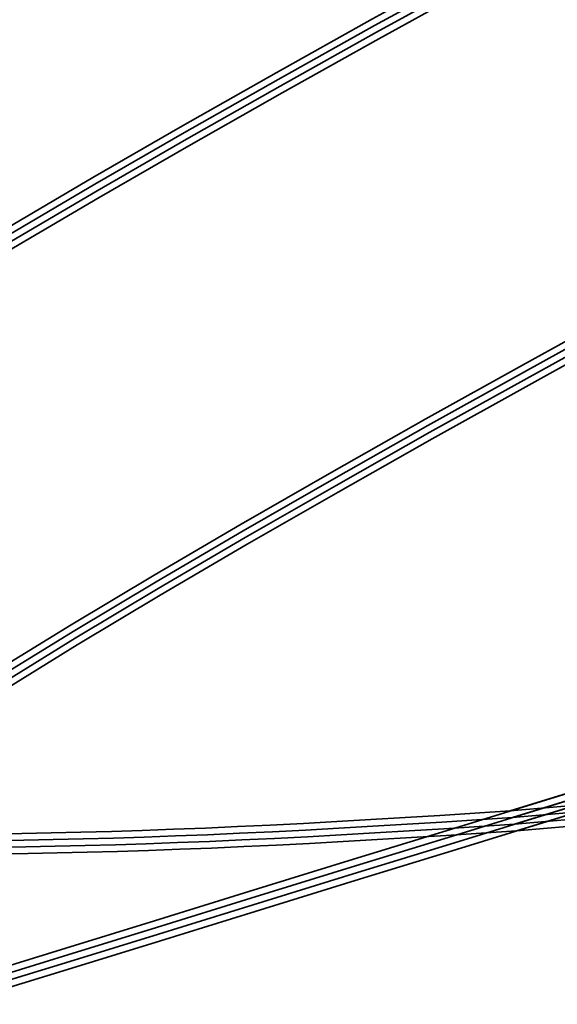
# Model space of a CAD drawing. Units: inches. Extents: x 0.9 to 50.1, y 0.6 to 32.1.
# Drawn here: x 13.9 to 14, y 20.8 to 20.8 of the extents above; entities that cross this region are included whole.
import ezdxf

# ---------------------------------------------------------------- set-up
doc = ezdxf.new("R2010")
doc.units = ezdxf.units.IN
doc.header["$LTSCALE"] = 3
doc.header["$MEASUREMENT"] = 0
doc.linetypes.add('DASHED', pattern=[0.2067, 0.1654, -0.0413])
doc.layers.add('Hatch (ANSI)', color=7, linetype='Continuous', lineweight=18)
doc.layers.add('Hidden (ANSI)', color=7, linetype='DASHED', lineweight=35)

msp = doc.modelspace()

# ---------------------------------------------------------------- hatches: boundary and pattern name
at = {"layer": 'Hatch (ANSI)', "true_color": 0x804000}
h = msp.add_hatch(dxfattribs=at)
h.set_pattern_fill('INSUL', color=36, scale=0.75, angle=20, style=0)
h.set_pattern_definition([(20, (0, 0), (-0.09619316531034433, 0.2642885495960368), []), (20, (-0.03206438843678144, 0.08809618319867892), (-0.09619316531034433, 0.2642885495960368), [0.09375, -0.09375]), (20, (-0.06412877687356289, 0.1761923663973578), (-0.09619316531034433, 0.2642885495960368), [0.09375, -0.09375])])
h.paths.add_polyline_path([(4.630266995755718, 17.57584767759427), (14.44080451861103, 21.1465913180653), (14.60150142103266, 20.70508020728556), (4.630266995755718, 17.07584767759428)])

# ---------------------------------------------------------------- linework, layer by layer
at = {"layer": 'Hidden (ANSI)', "ltscale": 0.2114890664815903}
for centre, major_axis, ratio, start_param, end_param in [((13.97779270415059, 20.7745952395015), (0.06211399179314372, 0.01915338151662401), 1.931100685551362e-05, 3.057588183184674, 8.184729982289806), ((13.97788374933994, 20.77429998197008), (0.06211399179314372, 0.01915338151662401), 1.931100685551362e-05, 3.057588183184674, 8.184729982289806), ((13.97797479452931, 20.77400472443867), (0.06211399179314372, 0.01915338151662401), 1.931100685551362e-05, 3.057588183184674, 8.184729982289806), ((13.97806583971866, 20.77370946690725), (0.0621139917931438, 0.01915338151662405), 1.931100685557032e-05, 3.057588427891979, 8.184730029688948)]:
    msp.add_ellipse(centre, major_axis=major_axis, ratio=ratio, start_param=start_param, end_param=end_param, dxfattribs=at)
at = {"layer": 'Hidden (ANSI)', "ltscale": 1.005182981491089}
for points, knots in [([(13.91037469901537, 20.772642655709), (13.90877207318256, 20.77783993576841), (13.92468194149395, 20.78843736294288), (13.9472290754012, 20.80108179109257), (13.96977620930846, 20.81372621924227), (13.99721819916124, 20.82788037427249), (14.01151845117579, 20.83798240740992), (14.02581870319033, 20.84808444054736), (14.0258298180241, 20.85378051081281), (14.0105495796558, 20.85476117975274), (13.99526934128749, 20.85574184869267), (13.96568457479014, 20.85231137929848), (13.9391718953849, 20.849827849159), (13.91265921597965, 20.84734431901952), (13.89101586633565, 20.84636193215689), (13.88668689844263, 20.85071852436643), (13.88235793054961, 20.85507511657596), (13.89554003826482, 20.86483137889426), (13.91705191291703, 20.87715652255838), (13.93856378756923, 20.88948166622249), (13.96673771318456, 20.90386145342738), (13.98308256909054, 20.91459391942836), (13.99942742499652, 20.92532638542933), (14.00264829423043, 20.93201220368588), (13.98974972617896, 20.93372730930039), (13.97685115812748, 20.93544241491491), (13.94864814099166, 20.93243808147052), (13.92165923349312, 20.92980775917022), (13.89467032599459, 20.92717743686992), (13.87072713053116, 20.92548592075074), (13.86370288694501, 20.92901141081911), (13.85667864335886, 20.9325369008875), (13.8669645089227, 20.94140005197572), (13.88717772068663, 20.95332469102546), (13.90739093245056, 20.9652493300752), (13.9359574726184, 20.97975011558149), (13.9541424096805, 20.99104994371738), (13.9723273467426, 21.00234977185328), (13.97870300237633, 21.01000838105299), (13.96831482611259, 21.01249761018073), (13.95792664984884, 21.01498683930846), (13.93140850579716, 21.01250210914432), (13.90423265850967, 21.00981419995982), (13.87705681122219, 21.00712629077533), (13.85106835075214, 21.0048041524857), (13.84141061192494, 21.00751759696793), (13.83175287309773, 21.01023104145015), (13.83900701915855, 21.01815931240689), (13.85767296334806, 21.02960679067432), (13.87633890753756, 21.04105426894175), (13.9049542669984, 21.05557004003687), (13.92475379378814, 21.06736769418893), (13.94455332057787, 21.079165348341), (13.95399284415981, 21.08776870597122), (13.94621517391909, 21.09106292390596), (13.93843750367837, 21.09435714184069), (13.91388815641795, 21.09247956113439), (13.88681678792313, 21.08982392657518), (13.85974541942831, 21.08716829201597), (13.83198958163559, 21.08430122491353), (13.81979013808362, 21.08623093405143), (13.80759069453166, 21.08816064318933), (13.81171219177709, 21.09512291856426), (13.82859989563432, 21.10602201737969), (13.84548759949155, 21.11692111619511), (13.87380742666437, 21.1313456893978), (13.89497765265358, 21.14356596045784), (13.91614787864279, 21.15578623151788), (13.92852543733358, 21.16529552916036), (13.92342863926121, 21.16941642792479), (13.91833184118883, 21.17353732668921), (13.8960127789512, 21.17234752283078), (13.86933611723984, 21.16981365661998), (13.84265945552848, 21.16727979040918), (13.81343426829175, 21.16395969760217), (13.7988138745943, 21.16514291271428), (13.78419348089686, 21.16632612782638), (13.78511709819642, 21.17230230019725), (13.80001585294798, 21.18258804996342), (13.81491460769953, 21.19287379972959), (13.84259791874923, 21.20710203080658), (13.86487933357102, 21.21966489372432), (13.88716074839281, 21.23222775664205), (13.90231702889681, 21.24259386221535), (13.89994091918884, 21.24755371336903), (13.89756480948087, 21.2525135645227), (13.87771210522599, 21.25208432732298), (13.85171588039736, 21.24976033556933), (13.82571965556873, 21.24743634381567), (13.79533989077685, 21.24376029087864), (13.77844688951421, 21.24424275997578), (13.76155388825158, 21.24472522907292), (13.75925083599975, 21.24970642818014), (13.77197259799402, 21.25932084873501), (13.78469435998829, 21.2689352692899), (13.81140742451601, 21.28286425142978), (13.83452785522193, 21.29568577714042), (13.85764828592784, 21.30850730285105), (13.87539230995197, 21.31967132049641), (13.87574570112872, 21.32547283529491), (13.87609909230547, 21.33127435009339), (13.85892071354608, 21.33166980230592), (13.83388290176307, 21.32964139948823), (13.80884508998006, 21.32761299667054), (13.77763867654077, 21.32368210553108), (13.75864730785246, 21.32351756199369), (13.73965593916415, 21.32335301845631), (13.73413419735309, 21.32734171228429), (13.74451573091665, 21.33623447361551), (13.75489726448019, 21.34512723494674), (13.78031740855681, 21.35865747143722), (13.80399512117085, 21.37165078327731), (13.82767283378488, 21.3846440951174), (13.84778413433676, 21.3965380363481), (13.85084473481948, 21.40317433484678), (13.85129905377564, 21.40415943441261), (13.85141016197239, 21.40503870334484), (13.85117222118819, 21.4058103400349)], [-47.12388980384689, -47.12388980384689, -47.12388980384689, -47.12388980384689, -45.88861285875269, -45.88861285875269, -45.88861285875269, -44.65333591365848, -44.65333591365848, -44.65333591365848, -43.41805896856427, -43.41805896856427, -43.41805896856427, -42.18278202347007, -42.18278202347007, -42.18278202347007, -40.94750507837586, -40.94750507837586, -40.94750507837586, -39.71222813328166, -39.71222813328166, -39.71222813328166, -38.47695118818745, -38.47695118818745, -38.47695118818745, -37.24167424309324, -37.24167424309324, -37.24167424309324, -36.00639729799904, -36.00639729799904, -36.00639729799904, -34.77112035290483, -34.77112035290483, -34.77112035290483, -33.53584340781062, -33.53584340781062, -33.53584340781062, -32.30056646271642, -32.30056646271642, -32.30056646271642, -31.06528951762221, -31.06528951762221, -31.06528951762221, -29.83001257252801, -29.83001257252801, -29.83001257252801, -28.5947356274338, -28.5947356274338, -28.5947356274338, -27.35945868233959, -27.35945868233959, -27.35945868233959, -26.12418173724539, -26.12418173724539, -26.12418173724539, -24.88890479215118, -24.88890479215118, -24.88890479215118, -23.65362784705697, -23.65362784705697, -23.65362784705697, -22.41835090196277, -22.41835090196277, -22.41835090196277, -21.18307395686856, -21.18307395686856, -21.18307395686856, -19.94779701177436, -19.94779701177436, -19.94779701177436, -18.71252006668015, -18.71252006668015, -18.71252006668015, -17.47724312158594, -17.47724312158594, -17.47724312158594, -16.24196617649174, -16.24196617649174, -16.24196617649174, -15.00668923139753, -15.00668923139753, -15.00668923139753, -13.77141228630332, -13.77141228630332, -13.77141228630332, -12.53613534120912, -12.53613534120912, -12.53613534120912, -11.30085839611491, -11.30085839611491, -11.30085839611491, -10.06558145102071, -10.06558145102071, -10.06558145102071, -8.830304505926499, -8.830304505926499, -8.830304505926499, -7.595027560832293, -7.595027560832293, -7.595027560832293, -6.359750615738086, -6.359750615738086, -6.359750615738086, -5.12447367064388, -5.12447367064388, -5.12447367064388, -3.889196725549674, -3.889196725549674, -3.889196725549674, -2.653919780455468, -2.653919780455468, -2.653919780455468, -1.418642835361261, -1.418642835361261, -1.418642835361261, -0.183365890267055, -0.183365890267055, -0.183365890267055, 0, 0, 0, 0]), ([(13.91046574420472, 20.77234739817758), (13.90886311837191, 20.77754467823699), (13.9247729866833, 20.78814210541146), (13.94732012059056, 20.80078653356115), (13.96986725449781, 20.81343096171085), (13.9973092443506, 20.82758511674107), (14.01160949636515, 20.83768714987851), (14.02590974837969, 20.84778918301594), (14.02592086321346, 20.8534852532814), (14.01064062484515, 20.85446592222132), (13.99536038647685, 20.85544659116125), (13.96577561997949, 20.85201612176706), (13.93926294057425, 20.84953259162758), (13.91275026116901, 20.8470490614881), (13.89110691152501, 20.84606667462547), (13.88677794363199, 20.85042326683501), (13.88244897573897, 20.85477985904454), (13.89563108345418, 20.86453612136285), (13.91714295810638, 20.87686126502696), (13.93865483275859, 20.88918640869107), (13.96682875837392, 20.90356619589596), (13.9831736142799, 20.91429866189694), (13.99951847018588, 20.92503112789791), (14.00273933941978, 20.93171694615446), (13.98984077136831, 20.93343205176897), (13.97694220331684, 20.93514715738349), (13.94873918618102, 20.9321428239391), (13.92175027868248, 20.9295125016388), (13.89476137118394, 20.9268821793385), (13.87081817572052, 20.92519066321932), (13.86379393213437, 20.9287161532877), (13.85676968854822, 20.93224164335608), (13.86705555411206, 20.9411047944443), (13.88726876587599, 20.95302943349404), (13.90748197763992, 20.96495407254378), (13.93604851780776, 20.97945485805007), (13.95423345486985, 20.99075468618596), (13.97241839193196, 21.00205451432186), (13.97879404756569, 21.00971312352158), (13.96840587130194, 21.01220235264931), (13.9580176950382, 21.01469158177704), (13.93149955098652, 21.0122068516129), (13.90432370369903, 21.0095189424284), (13.87714785641154, 21.00683103324391), (13.8511593959415, 21.00450889495428), (13.84150165711429, 21.00722233943651), (13.83184391828709, 21.00993578391873), (13.83909806434791, 21.01786405487547), (13.85776400853741, 21.0293115331429), (13.87642995272692, 21.04075901141033), (13.90504531218776, 21.05527478250545), (13.9248448389775, 21.06707243665751), (13.94464436576723, 21.07887009080958), (13.95408388934917, 21.0874734484398), (13.94630621910845, 21.09076766637454), (13.93852854886773, 21.09406188430927), (13.91397920160731, 21.09218430360297), (13.88690783311249, 21.08952866904376), (13.85983646461767, 21.08687303448455), (13.83208062682495, 21.08400596738211), (13.81988118327298, 21.08593567652001), (13.80768173972101, 21.08786538565791), (13.81180323696645, 21.09482766103284), (13.82869094082368, 21.10572675984827), (13.84557864468091, 21.11662585866369), (13.87389847185372, 21.13105043186638), (13.89506869784294, 21.14327070292642), (13.91623892383215, 21.15549097398646), (13.92861648252294, 21.16500027162894), (13.92351968445056, 21.16912117039337), (13.91842288637818, 21.17324206915779), (13.89610382414056, 21.17205226529936), (13.8694271624292, 21.16951839908856), (13.84275050071784, 21.16698453287777), (13.8135253134811, 21.16366444007075), (13.79890491978366, 21.16484765518286), (13.78428452608622, 21.16603087029496), (13.78520814338578, 21.17200704266583), (13.80010689813733, 21.182292792432), (13.81500565288888, 21.19257854219817), (13.84268896393859, 21.20680677327517), (13.86497037876038, 21.2193696361929), (13.88725179358217, 21.23193249911063), (13.90240807408617, 21.24229860468393), (13.9000319643782, 21.24725845583761), (13.89765585467022, 21.25221830699128), (13.87780315041534, 21.25178906979156), (13.85180692558671, 21.24946507803791), (13.82581070075809, 21.24714108628425), (13.7954309359662, 21.24346503334722), (13.77853793470357, 21.24394750244436), (13.76164493344093, 21.2444299715415), (13.75934188118911, 21.24941117064872), (13.77206364318338, 21.2590255912036), (13.78478540517764, 21.26864001175848), (13.81149846970537, 21.28256899389836), (13.83461890041129, 21.295390519609), (13.8577393311172, 21.30821204531963), (13.87548335514133, 21.319376062965), (13.87583674631808, 21.32517757776349), (13.87619013749482, 21.33097909256198), (13.85901175873544, 21.3313745447745), (13.83397394695243, 21.32934614195681), (13.80893613516942, 21.32731773913912), (13.77772972173013, 21.32338684799966), (13.75873835304182, 21.32322230446227), (13.73974698435351, 21.32305776092489), (13.73422524254245, 21.32704645475287), (13.744606776106, 21.33593921608409), (13.75498830966955, 21.34483197741532), (13.78040845374617, 21.3583622139058), (13.8040861663602, 21.37135552574589), (13.82776387897424, 21.38434883758598), (13.84787517952612, 21.39624277881668), (13.85093578000884, 21.40287907731537), (13.851390098965, 21.40386417688119), (13.85150120716174, 21.40474344581342), (13.85126326637754, 21.40551508250348)], [-47.12388980384689, -47.12388980384689, -47.12388980384689, -47.12388980384689, -45.88861285875269, -45.88861285875269, -45.88861285875269, -44.65333591365848, -44.65333591365848, -44.65333591365848, -43.41805896856427, -43.41805896856427, -43.41805896856427, -42.18278202347007, -42.18278202347007, -42.18278202347007, -40.94750507837586, -40.94750507837586, -40.94750507837586, -39.71222813328166, -39.71222813328166, -39.71222813328166, -38.47695118818745, -38.47695118818745, -38.47695118818745, -37.24167424309324, -37.24167424309324, -37.24167424309324, -36.00639729799904, -36.00639729799904, -36.00639729799904, -34.77112035290483, -34.77112035290483, -34.77112035290483, -33.53584340781062, -33.53584340781062, -33.53584340781062, -32.30056646271642, -32.30056646271642, -32.30056646271642, -31.06528951762221, -31.06528951762221, -31.06528951762221, -29.83001257252801, -29.83001257252801, -29.83001257252801, -28.5947356274338, -28.5947356274338, -28.5947356274338, -27.35945868233959, -27.35945868233959, -27.35945868233959, -26.12418173724539, -26.12418173724539, -26.12418173724539, -24.88890479215118, -24.88890479215118, -24.88890479215118, -23.65362784705697, -23.65362784705697, -23.65362784705697, -22.41835090196277, -22.41835090196277, -22.41835090196277, -21.18307395686856, -21.18307395686856, -21.18307395686856, -19.94779701177436, -19.94779701177436, -19.94779701177436, -18.71252006668015, -18.71252006668015, -18.71252006668015, -17.47724312158594, -17.47724312158594, -17.47724312158594, -16.24196617649174, -16.24196617649174, -16.24196617649174, -15.00668923139753, -15.00668923139753, -15.00668923139753, -13.77141228630332, -13.77141228630332, -13.77141228630332, -12.53613534120912, -12.53613534120912, -12.53613534120912, -11.30085839611491, -11.30085839611491, -11.30085839611491, -10.06558145102071, -10.06558145102071, -10.06558145102071, -8.830304505926499, -8.830304505926499, -8.830304505926499, -7.595027560832293, -7.595027560832293, -7.595027560832293, -6.359750615738086, -6.359750615738086, -6.359750615738086, -5.12447367064388, -5.12447367064388, -5.12447367064388, -3.889196725549674, -3.889196725549674, -3.889196725549674, -2.653919780455468, -2.653919780455468, -2.653919780455468, -1.418642835361261, -1.418642835361261, -1.418642835361261, -0.183365890267055, -0.183365890267055, -0.183365890267055, 0, 0, 0, 0]), ([(13.91055678939409, 20.77205214064616), (13.90895416356128, 20.77724942070558), (13.92486403187267, 20.78784684788005), (13.94741116577993, 20.80049127602974), (13.96995829968718, 20.81313570417943), (13.99740028953997, 20.82728985920966), (14.01170054155452, 20.83739189234709), (14.02600079356906, 20.84749392548452), (14.02601190840283, 20.85318999574998), (14.01073167003452, 20.85417066468991), (13.99545143166622, 20.85515133362983), (13.96586666516886, 20.85172086423565), (13.93935398576362, 20.84923733409617), (13.91284130635838, 20.84675380395669), (13.89119795671438, 20.84577141709406), (13.88686898882136, 20.85012800930359), (13.88254002092834, 20.85448460151313), (13.89572212864355, 20.86424086383143), (13.91723400329575, 20.87656600749554), (13.93874587794796, 20.88889115115965), (13.96691980356329, 20.90327093836454), (13.98326465946927, 20.91400340436552), (13.99960951537525, 20.9247358703665), (14.00283038460915, 20.93142168862304), (13.98993181655768, 20.93313679423756), (13.97703324850621, 20.93485189985208), (13.94883023137039, 20.93184756640769), (13.92184132387185, 20.92921724410739), (13.89485241637331, 20.92658692180709), (13.87090922090989, 20.9248954056879), (13.86388497732374, 20.92842089575628), (13.85686073373759, 20.93194638582466), (13.86714659930143, 20.94080953691289), (13.88735981106536, 20.95273417596263), (13.90757302282929, 20.96465881501237), (13.93613956299713, 20.97915960051866), (13.95432450005922, 20.99045942865455), (13.97250943712133, 21.00175925679044), (13.97888509275506, 21.00941786599016), (13.96849691649131, 21.01190709511789), (13.95810874022757, 21.01439632424563), (13.93159059617589, 21.01191159408148), (13.9044147488884, 21.00922368489698), (13.87723890160091, 21.00653577571249), (13.85125044113087, 21.00421363742286), (13.84159270230366, 21.00692708190509), (13.83193496347646, 21.00964052638732), (13.83918910953728, 21.01756879734405), (13.85785505372678, 21.02901627561149), (13.87652099791629, 21.04046375387892), (13.90513635737713, 21.05497952497403), (13.92493588416687, 21.0667771791261), (13.9447354109566, 21.07857483327816), (13.95417493453854, 21.08717819090838), (13.94639726429782, 21.09047240884312), (13.9386195940571, 21.09376662677786), (13.91407024679668, 21.09188904607156), (13.88699887830186, 21.08923341151235), (13.85992750980704, 21.08657777695314), (13.83217167201432, 21.0837107098507), (13.81997222846235, 21.08564041898859), (13.80777278491038, 21.08757012812649), (13.81189428215582, 21.09453240350143), (13.82878198601305, 21.10543150231685), (13.84566968987028, 21.11633060113228), (13.87398951704309, 21.13075517433497), (13.89515974303231, 21.14297544539501), (13.91632996902152, 21.15519571645504), (13.92870752771231, 21.16470501409753), (13.92361072963993, 21.16882591286195), (13.91851393156755, 21.17294681162638), (13.89619486932992, 21.17175700776794), (13.86951820761857, 21.16922314155714), (13.84284154590721, 21.16668927534635), (13.81361635867047, 21.16336918253934), (13.79899596497303, 21.16455239765144), (13.78437557127559, 21.16573561276355), (13.78529918857515, 21.17171178513441), (13.8001979433267, 21.18199753490058), (13.81509669807825, 21.19228328466675), (13.84278000912796, 21.20651151574375), (13.86506142394975, 21.21907437866148), (13.88734283877154, 21.23163724157922), (13.90249911927554, 21.24200334715252), (13.90012300956757, 21.24696319830619), (13.89774689985959, 21.25192304945987), (13.87789419560471, 21.25149381226015), (13.85189797077608, 21.24916982050649), (13.82590174594745, 21.24684582875283), (13.79552198115557, 21.24316977581581), (13.77862897989294, 21.24365224491294), (13.7617359786303, 21.24413471401008), (13.75943292637848, 21.2491159131173), (13.77215468837275, 21.25873033367218), (13.78487645036701, 21.26834475422706), (13.81158951489474, 21.28227373636695), (13.83470994560066, 21.29509526207758), (13.85783037630657, 21.30791678778822), (13.8755744003307, 21.31908080543358), (13.87592779150745, 21.32488232023207), (13.87628118268419, 21.33068383503056), (13.85910280392481, 21.33107928724309), (13.8340649921418, 21.32905088442539), (13.80902718035879, 21.32702248160771), (13.7778207669195, 21.32309159046824), (13.75882939823119, 21.32292704693086), (13.73983802954288, 21.32276250339348), (13.73431628773182, 21.32675119722145), (13.74469782129537, 21.33564395855268), (13.75507935485892, 21.34453671988391), (13.78049949893554, 21.35806695637438), (13.80417721154957, 21.37106026821447), (13.82785492416361, 21.38405358005457), (13.84796622471549, 21.39594752128527), (13.85102682519821, 21.40258381978395), (13.85148114415437, 21.40356891934978), (13.85159225235111, 21.404448188282), (13.85135431156691, 21.40521982497207)], [-47.12388980384689, -47.12388980384689, -47.12388980384689, -47.12388980384689, -45.88861285875269, -45.88861285875269, -45.88861285875269, -44.65333591365848, -44.65333591365848, -44.65333591365848, -43.41805896856427, -43.41805896856427, -43.41805896856427, -42.18278202347007, -42.18278202347007, -42.18278202347007, -40.94750507837586, -40.94750507837586, -40.94750507837586, -39.71222813328166, -39.71222813328166, -39.71222813328166, -38.47695118818745, -38.47695118818745, -38.47695118818745, -37.24167424309324, -37.24167424309324, -37.24167424309324, -36.00639729799904, -36.00639729799904, -36.00639729799904, -34.77112035290483, -34.77112035290483, -34.77112035290483, -33.53584340781062, -33.53584340781062, -33.53584340781062, -32.30056646271642, -32.30056646271642, -32.30056646271642, -31.06528951762221, -31.06528951762221, -31.06528951762221, -29.83001257252801, -29.83001257252801, -29.83001257252801, -28.5947356274338, -28.5947356274338, -28.5947356274338, -27.35945868233959, -27.35945868233959, -27.35945868233959, -26.12418173724539, -26.12418173724539, -26.12418173724539, -24.88890479215118, -24.88890479215118, -24.88890479215118, -23.65362784705697, -23.65362784705697, -23.65362784705697, -22.41835090196277, -22.41835090196277, -22.41835090196277, -21.18307395686856, -21.18307395686856, -21.18307395686856, -19.94779701177436, -19.94779701177436, -19.94779701177436, -18.71252006668015, -18.71252006668015, -18.71252006668015, -17.47724312158594, -17.47724312158594, -17.47724312158594, -16.24196617649174, -16.24196617649174, -16.24196617649174, -15.00668923139753, -15.00668923139753, -15.00668923139753, -13.77141228630332, -13.77141228630332, -13.77141228630332, -12.53613534120912, -12.53613534120912, -12.53613534120912, -11.30085839611491, -11.30085839611491, -11.30085839611491, -10.06558145102071, -10.06558145102071, -10.06558145102071, -8.830304505926499, -8.830304505926499, -8.830304505926499, -7.595027560832293, -7.595027560832293, -7.595027560832293, -6.359750615738086, -6.359750615738086, -6.359750615738086, -5.12447367064388, -5.12447367064388, -5.12447367064388, -3.889196725549674, -3.889196725549674, -3.889196725549674, -2.653919780455468, -2.653919780455468, -2.653919780455468, -1.418642835361261, -1.418642835361261, -1.418642835361261, -0.183365890267055, -0.183365890267055, -0.183365890267055, 0, 0, 0, 0]), ([(13.85618156712237, 21.38956514218434), (13.85778449755066, 21.38436687432854), (13.84187492284651, 21.37376849499229), (13.81932788923025, 21.36112374160112), (13.79678085561399, 21.34847898820995), (13.76933876549999, 21.33432515832462), (13.75503827493352, 21.3242238988058), (13.74073778436705, 21.31412263928698), (13.7407263099021, 21.30842773529747), (13.75600629088837, 21.30744790104178), (13.77128627187464, 21.3064680667861), (13.80087090180914, 21.30989897905058), (13.82738365027528, 21.31238228522711), (13.85389639874141, 21.31486559140363), (13.87554001808733, 21.31584710362893), (13.87986928884032, 21.31148952925123), (13.88419855959331, 21.30713195487354), (13.87101676604486, 21.29737467371941), (13.84950502177088, 21.28504910724159), (13.82799327749691, 21.27272354076377), (13.79981928906452, 21.25834395727319), (13.78347421615515, 21.2476121950094), (13.76712914324578, 21.2368804327456), (13.76390791847888, 21.23019576747468), (13.7768062132512, 21.22848154809837), (13.78970450802353, 21.22676732872206), (13.81790735385108, 21.22977221771539), (13.84489629839342, 21.23240241988344), (13.87188524293577, 21.23503262205149), (13.89582868112239, 21.23672335102474), (13.90285322238174, 21.23319689560876), (13.9098777636411, 21.22967044019277), (13.89959222922344, 21.22080621520483), (13.87937917643925, 21.20888106058734), (13.85916612365505, 21.19695590596985), (13.83059955883016, 21.18245520042584), (13.81241442878607, 21.17115599812626), (13.79422929874198, 21.15985679582667), (13.78785329572492, 21.15219931318337), (13.79824118592657, 21.14971101174865), (13.80862907612822, 21.14722271031394), (13.83514701607835, 21.14970810237491), (13.86232286797042, 21.15239599662683), (13.8894987198625, 21.15508389087874), (13.91548739331106, 21.15740533848377), (13.92514542123257, 21.15469095647514), (13.93480344915408, 21.1519765744665), (13.92754964744527, 21.14404718678382), (13.90888388902535, 21.13259910606976), (13.89021813060543, 21.1211510253557), (13.86160278492851, 21.10663520955963), (13.84180309137732, 21.09483809621126), (13.82200339782612, 21.08304098286289), (13.81256353896915, 21.07443871252218), (13.82034091362466, 21.07114545316372), (13.82811828828016, 21.06785219380527), (13.85266740097159, 21.06973053521361), (13.8797387415793, 21.07238626021008), (13.90681008218702, 21.07504198520655), (13.93456610078658, 21.07790846595644), (13.94676582155956, 21.07597785779694), (13.95896554233254, 21.07404724963743), (13.9548443987209, 21.067083827436), (13.93795690530615, 21.05618404616027), (13.9210694118914, 21.04528426488453), (13.89274963678642, 21.03085952282704), (13.87157927215661, 21.01863970137535), (13.85040890752681, 21.00641987992365), (13.83803102948991, 20.99691161791352), (13.8431275258223, 20.99279169768516), (13.8482240221547, 20.9886717774568), (13.87054282202893, 20.98986243215391), (13.89721942367928, 20.99239649314122), (13.92389602532963, 20.99493055412853), (13.95312135914113, 20.99825017159684), (13.96774201502723, 20.99706610621275), (13.98236267091332, 20.99588204082867), (13.98143941249947, 20.98990470459945), (13.9665408904652, 20.97961820013628), (13.95164236843094, 20.96933169567311), (13.92395914713962, 20.95510317351167), (13.901677623378, 20.94254066388339), (13.87939609961637, 20.92997815425512), (13.8642395193343, 20.91961302085545), (13.866615324586, 20.9146541570467), (13.8689911298377, 20.90969529323794), (13.88884354692456, 20.91012546171719), (13.9148396802027, 20.91244975036703), (13.94083581348084, 20.91477403901688), (13.97121568894512, 20.91844973304578), (13.98810893437626, 20.91796647211559), (14.00500217980741, 20.91748321118541), (14.00730559210717, 20.91250084445074), (13.99458408245306, 20.90288560556235), (13.98186257279894, 20.89327036667395), (13.95514963469732, 20.87934097453702), (13.93202912599375, 20.86651970177105), (13.90890861729018, 20.85369842900508), (13.89116431647215, 20.8425353089962), (13.89081062159228, 20.83673477910016), (13.89045692671242, 20.83093424920412), (13.90763499677158, 20.83053979809957), (13.93267268655789, 20.83256859654984), (13.9577103763442, 20.83459739500011), (13.98891686329235, 20.83852804775197), (14.0079084553466, 20.83869186691858), (14.02690004740085, 20.83885568608519), (14.03242214631913, 20.83486583416642), (14.02204088184306, 20.8259722001905), (14.01165961736698, 20.81707856621458), (13.9862396349435, 20.80354780548659), (13.96256187616281, 20.79055464336393), (13.93888411738212, 20.77756148124127), (13.91877256617471, 20.76566835288087), (13.91571166620289, 20.75903302561868), (13.91525730279023, 20.75804807022429), (13.91514614937984, 20.7571689479189), (13.91538404494955, 20.75639745785844)], [0, 0, 0, 0, 1.235276945094198, 1.235276945094198, 1.235276945094198, 2.470553890188397, 2.470553890188397, 2.470553890188397, 3.705830835282596, 3.705830835282596, 3.705830835282596, 4.941107780376794, 4.941107780376794, 4.941107780376794, 6.176384725470992, 6.176384725470992, 6.176384725470992, 7.411661670565191, 7.411661670565191, 7.411661670565191, 8.646938615659389, 8.646938615659389, 8.646938615659389, 9.882215560753588, 9.882215560753588, 9.882215560753588, 11.11749250584779, 11.11749250584779, 11.11749250584779, 12.35276945094199, 12.35276945094199, 12.35276945094199, 13.58804639603619, 13.58804639603619, 13.58804639603619, 14.82332334113038, 14.82332334113038, 14.82332334113038, 16.05860028622458, 16.05860028622458, 16.05860028622458, 17.29387723131878, 17.29387723131878, 17.29387723131878, 18.52915417641298, 18.52915417641298, 18.52915417641298, 19.76443112150718, 19.76443112150718, 19.76443112150718, 20.99970806660138, 20.99970806660138, 20.99970806660138, 22.23498501169558, 22.23498501169558, 22.23498501169558, 23.47026195678978, 23.47026195678978, 23.47026195678978, 24.70553890188398, 24.70553890188398, 24.70553890188398, 25.94081584697818, 25.94081584697818, 25.94081584697818, 27.17609279207237, 27.17609279207237, 27.17609279207237, 28.41136973716657, 28.41136973716657, 28.41136973716657, 29.64664668226077, 29.64664668226077, 29.64664668226077, 30.88192362735497, 30.88192362735497, 30.88192362735497, 32.11720057244917, 32.11720057244917, 32.11720057244917, 33.35247751754337, 33.35247751754337, 33.35247751754337, 34.58775446263757, 34.58775446263757, 34.58775446263757, 35.82303140773177, 35.82303140773177, 35.82303140773177, 37.05830835282597, 37.05830835282597, 37.05830835282597, 38.29358529792017, 38.29358529792017, 38.29358529792017, 39.52886224301437, 39.52886224301437, 39.52886224301437, 40.76413918810857, 40.76413918810857, 40.76413918810857, 41.99941613320276, 41.99941613320276, 41.99941613320276, 43.23469307829696, 43.23469307829696, 43.23469307829696, 44.46997002339116, 44.46997002339116, 44.46997002339116, 45.70524696848536, 45.70524696848536, 45.70524696848536, 46.94052391357956, 46.94052391357956, 46.94052391357956, 47.12388980384689, 47.12388980384689, 47.12388980384689, 47.12388980384689]), ([(13.85627261231173, 21.38926988465292), (13.85787554274002, 21.38407161679712), (13.84196596803587, 21.37347323746087), (13.81941893441961, 21.3608284840697), (13.79687190080335, 21.34818373067854), (13.76942981068935, 21.3340299007932), (13.75512932012288, 21.32392864127438), (13.74082882955641, 21.31382738175556), (13.74081735509145, 21.30813247776605), (13.75609733607772, 21.30715264351036), (13.77137731706399, 21.30617280925468), (13.8009619469985, 21.30960372151916), (13.82747469546463, 21.31208702769569), (13.85398744393077, 21.31457033387221), (13.87563106327669, 21.31555184609751), (13.87996033402968, 21.31119427171981), (13.88428960478267, 21.30683669734212), (13.87110781123421, 21.29707941618799), (13.84959606696024, 21.28475384971017), (13.82808432268626, 21.27242828323235), (13.79991033425388, 21.25804869974177), (13.78356526134451, 21.24731693747798), (13.76722018843514, 21.23658517521418), (13.76399896366824, 21.22990050994326), (13.77689725844056, 21.22818629056695), (13.78979555321288, 21.22647207119064), (13.81799839904043, 21.22947696018397), (13.84498734358278, 21.23210716235202), (13.87197628812512, 21.23473736452007), (13.89591972631174, 21.23642809349332), (13.9029442675711, 21.23290163807734), (13.90996880883046, 21.22937518266135), (13.8996832744128, 21.22051095767342), (13.8794702216286, 21.20858580305592), (13.85925716884441, 21.19666064843843), (13.83069060401952, 21.18215994289442), (13.81250547397543, 21.17086074059484), (13.79432034393134, 21.15956153829525), (13.78794434091428, 21.15190405565195), (13.79833223111593, 21.14941575421723), (13.80872012131758, 21.14692745278252), (13.8352380612677, 21.1494128448435), (13.86241391315978, 21.15210073909541), (13.88958976505186, 21.15478863334732), (13.91557843850041, 21.15711008095235), (13.92523646642193, 21.15439569894372), (13.93489449434343, 21.15168131693508), (13.92764069263463, 21.1437519292524), (13.90897493421471, 21.13230384853834), (13.89030917579478, 21.12085576782428), (13.86169383011786, 21.10633995202821), (13.84189413656667, 21.09454283867984), (13.82209444301548, 21.08274572533147), (13.81265458415851, 21.07414345499076), (13.82043195881401, 21.0708501956323), (13.82820933346952, 21.06755693627385), (13.85275844616095, 21.06943527768219), (13.87982978676866, 21.07209100267866), (13.90690112737638, 21.07474672767513), (13.93465714597593, 21.07761320842502), (13.94685686674892, 21.07568260026552), (13.9590565875219, 21.07375199210601), (13.95493544391025, 21.06678856990458), (13.93804795049551, 21.05588878862885), (13.92116045708076, 21.04498900735311), (13.89284068197577, 21.03056426529562), (13.87167031734597, 21.01834444384393), (13.85049995271617, 21.00612462239223), (13.83812207467927, 20.9966163603821), (13.84321857101166, 20.99249644015374), (13.84831506734406, 20.98837651992539), (13.87063386721829, 20.98956717462249), (13.89731046886864, 20.9921012356098), (13.92398707051899, 20.99463529659711), (13.95321240433049, 20.99795491406542), (13.96783306021658, 20.99677084868133), (13.98245371610268, 20.99558678329725), (13.98153045768882, 20.98960944706803), (13.96663193565456, 20.97932294260486), (13.95173341362029, 20.96903643814169), (13.92405019232898, 20.95480791598025), (13.90176866856735, 20.94224540635197), (13.87948714480573, 20.9296828967237), (13.86433056452365, 20.91931776332404), (13.86670636977535, 20.91435889951528), (13.86908217502706, 20.90940003570652), (13.88893459211391, 20.90983020418577), (13.91493072539205, 20.91215449283562), (13.9409268586702, 20.91447878148546), (13.97130673413447, 20.91815447551436), (13.98819997956562, 20.91767121458417), (14.00509322499677, 20.91718795365399), (14.00739663729652, 20.91220558691932), (13.99467512764241, 20.90259034803093), (13.9819536179883, 20.89297510914253), (13.95524067988668, 20.8790457170056), (13.93212017118311, 20.86622444423963), (13.90899966247954, 20.85340317147366), (13.8912553616615, 20.84224005146478), (13.89090166678164, 20.83643952156874), (13.89054797190178, 20.8306389916727), (13.90772604196094, 20.83024454056815), (13.93276373174725, 20.83227333901842), (13.95780142153356, 20.83430213746869), (13.98900790848171, 20.83823279022055), (14.00799950053596, 20.83839660938716), (14.0269910925902, 20.83856042855377), (14.03251319150849, 20.834570576635), (14.02213192703241, 20.82567694265908), (14.01175066255634, 20.81678330868316), (13.98633068013286, 20.80325254795518), (13.96265292135216, 20.79025938583251), (13.93897516257147, 20.77726622370985), (13.91886361136407, 20.76537309534945), (13.91580271139224, 20.75873776808726), (13.91534834797958, 20.75775281269286), (13.9152371945692, 20.75687369038749), (13.91547509013891, 20.75610220032702)], [0, 0, 0, 0, 1.235276945094198, 1.235276945094198, 1.235276945094198, 2.470553890188397, 2.470553890188397, 2.470553890188397, 3.705830835282596, 3.705830835282596, 3.705830835282596, 4.941107780376794, 4.941107780376794, 4.941107780376794, 6.176384725470992, 6.176384725470992, 6.176384725470992, 7.411661670565191, 7.411661670565191, 7.411661670565191, 8.646938615659389, 8.646938615659389, 8.646938615659389, 9.882215560753588, 9.882215560753588, 9.882215560753588, 11.11749250584779, 11.11749250584779, 11.11749250584779, 12.35276945094199, 12.35276945094199, 12.35276945094199, 13.58804639603619, 13.58804639603619, 13.58804639603619, 14.82332334113038, 14.82332334113038, 14.82332334113038, 16.05860028622458, 16.05860028622458, 16.05860028622458, 17.29387723131878, 17.29387723131878, 17.29387723131878, 18.52915417641298, 18.52915417641298, 18.52915417641298, 19.76443112150718, 19.76443112150718, 19.76443112150718, 20.99970806660138, 20.99970806660138, 20.99970806660138, 22.23498501169558, 22.23498501169558, 22.23498501169558, 23.47026195678978, 23.47026195678978, 23.47026195678978, 24.70553890188398, 24.70553890188398, 24.70553890188398, 25.94081584697818, 25.94081584697818, 25.94081584697818, 27.17609279207237, 27.17609279207237, 27.17609279207237, 28.41136973716657, 28.41136973716657, 28.41136973716657, 29.64664668226077, 29.64664668226077, 29.64664668226077, 30.88192362735497, 30.88192362735497, 30.88192362735497, 32.11720057244917, 32.11720057244917, 32.11720057244917, 33.35247751754337, 33.35247751754337, 33.35247751754337, 34.58775446263757, 34.58775446263757, 34.58775446263757, 35.82303140773177, 35.82303140773177, 35.82303140773177, 37.05830835282597, 37.05830835282597, 37.05830835282597, 38.29358529792017, 38.29358529792017, 38.29358529792017, 39.52886224301437, 39.52886224301437, 39.52886224301437, 40.76413918810857, 40.76413918810857, 40.76413918810857, 41.99941613320276, 41.99941613320276, 41.99941613320276, 43.23469307829696, 43.23469307829696, 43.23469307829696, 44.46997002339116, 44.46997002339116, 44.46997002339116, 45.70524696848536, 45.70524696848536, 45.70524696848536, 46.94052391357956, 46.94052391357956, 46.94052391357956, 47.12388980384689, 47.12388980384689, 47.12388980384689, 47.12388980384689]), ([(13.8563636575011, 21.3889746271215), (13.85796658792939, 21.3837763592657), (13.84205701322524, 21.37317797992946), (13.81950997960898, 21.36053322653829), (13.79696294599272, 21.34788847314712), (13.76952085587872, 21.33373464326179), (13.75522036531225, 21.32363338374297), (13.74091987474578, 21.31353212422414), (13.74090840028082, 21.30783722023464), (13.75618838126709, 21.30685738597895), (13.77146836225336, 21.30587755172326), (13.80105299218787, 21.30930846398774), (13.827565740654, 21.31179177016427), (13.85407848912014, 21.3142750763408), (13.87572210846606, 21.3152565885661), (13.88005137921905, 21.3108990141884), (13.88438064997204, 21.3065414398107), (13.87119885642358, 21.29678415865657), (13.84968711214961, 21.28445859217875), (13.82817536787563, 21.27213302570093), (13.80000137944325, 21.25775344221035), (13.78365630653388, 21.24702167994656), (13.76731123362451, 21.23628991768277), (13.76409000885761, 21.22960525241185), (13.77698830362993, 21.22789103303554), (13.78988659840225, 21.22617681365923), (13.8180894442298, 21.22918170265256), (13.84507838877215, 21.23181190482061), (13.87206733331449, 21.23444210698866), (13.89601077150111, 21.23613283596191), (13.90303531276047, 21.23260638054592), (13.91005985401983, 21.22907992512993), (13.89977431960217, 21.220215700142), (13.87956126681797, 21.20829054552451), (13.85934821403378, 21.19636539090702), (13.83078164920889, 21.18186468536301), (13.8125965191648, 21.17056548306342), (13.79441138912071, 21.15926628076384), (13.78803538610365, 21.15160879812053), (13.7984232763053, 21.14912049668582), (13.80881116650695, 21.14663219525111), (13.83532910645707, 21.14911758731208), (13.86250495834915, 21.151805481564), (13.88968081024123, 21.15449337581591), (13.91566948368978, 21.15681482342094), (13.92532751161129, 21.1541004414123), (13.9349855395328, 21.15138605940367), (13.927731737824, 21.14345667172098), (13.90906597940408, 21.13200859100692), (13.89040022098415, 21.12056051029287), (13.86178487530723, 21.10604469449679), (13.84198518175604, 21.09424758114843), (13.82218548820485, 21.08245046780006), (13.81274562934788, 21.07384819745934), (13.82052300400338, 21.07055493810089), (13.82830037865889, 21.06726167874243), (13.85284949135032, 21.06914002015078), (13.87992083195803, 21.07179574514725), (13.90699217256575, 21.07445147014372), (13.9347481911653, 21.07731795089361), (13.94694791193829, 21.0753873427341), (13.95914763271127, 21.0734567345746), (13.95502648909962, 21.06649331237317), (13.93813899568488, 21.05559353109743), (13.92125150227013, 21.0446937498217), (13.89293172716514, 21.03026900776421), (13.87176136253534, 21.01804918631251), (13.85059099790554, 21.00582936486082), (13.83821311986864, 20.99632110285068), (13.84330961620103, 20.99220118262233), (13.84840611253343, 20.98808126239397), (13.87072491240766, 20.98927191709107), (13.89740151405801, 20.99180597807838), (13.92407811570836, 20.99434003906569), (13.95330344951986, 20.997659656534), (13.96792410540595, 20.99647559114992), (13.98254476129205, 20.99529152576584), (13.98162150287819, 20.98931418953661), (13.96672298084393, 20.97902768507345), (13.95182445880966, 20.96874118061028), (13.92414123751835, 20.95451265844883), (13.90185971375672, 20.94195014882056), (13.8795781899951, 20.92938763919229), (13.86442160971302, 20.91902250579262), (13.86679741496472, 20.91406364198387), (13.86917322021643, 20.90910477817511), (13.88902563730328, 20.90953494665435), (13.91502177058142, 20.9118592353042), (13.94101790385957, 20.91418352395405), (13.97139777932384, 20.91785921798295), (13.98829102475499, 20.91737595705276), (14.00518427018614, 20.91689269612257), (14.00748768248589, 20.91191032938791), (13.99476617283178, 20.90229509049951), (13.98204466317767, 20.89267985161112), (13.95533172507605, 20.87875045947419), (13.93221121637248, 20.86592918670821), (13.90909070766891, 20.85310791394225), (13.89134640685087, 20.84194479393336), (13.89099271197101, 20.83614426403733), (13.89063901709115, 20.83034373414129), (13.90781708715031, 20.82994928303673), (13.93285477693662, 20.831978081487), (13.95789246672293, 20.83400687993727), (13.98909895367108, 20.83793753268914), (14.00809054572533, 20.83810135185574), (14.02708213777957, 20.83826517102236), (14.03260423669786, 20.83427531910359), (14.02222297222178, 20.82538168512767), (14.01184170774571, 20.81648805115175), (13.98642172532223, 20.80295729042376), (13.96274396654153, 20.7899641283011), (13.93906620776084, 20.77697096617844), (13.91895465655344, 20.76507783781803), (13.91589375658161, 20.75844251055585), (13.91543939316895, 20.75745755516145), (13.91532823975857, 20.75657843285607), (13.91556613532828, 20.7558069427956)], [0, 0, 0, 0, 1.235276945094198, 1.235276945094198, 1.235276945094198, 2.470553890188397, 2.470553890188397, 2.470553890188397, 3.705830835282596, 3.705830835282596, 3.705830835282596, 4.941107780376794, 4.941107780376794, 4.941107780376794, 6.176384725470992, 6.176384725470992, 6.176384725470992, 7.411661670565191, 7.411661670565191, 7.411661670565191, 8.646938615659389, 8.646938615659389, 8.646938615659389, 9.882215560753588, 9.882215560753588, 9.882215560753588, 11.11749250584779, 11.11749250584779, 11.11749250584779, 12.35276945094199, 12.35276945094199, 12.35276945094199, 13.58804639603619, 13.58804639603619, 13.58804639603619, 14.82332334113038, 14.82332334113038, 14.82332334113038, 16.05860028622458, 16.05860028622458, 16.05860028622458, 17.29387723131878, 17.29387723131878, 17.29387723131878, 18.52915417641298, 18.52915417641298, 18.52915417641298, 19.76443112150718, 19.76443112150718, 19.76443112150718, 20.99970806660138, 20.99970806660138, 20.99970806660138, 22.23498501169558, 22.23498501169558, 22.23498501169558, 23.47026195678978, 23.47026195678978, 23.47026195678978, 24.70553890188398, 24.70553890188398, 24.70553890188398, 25.94081584697818, 25.94081584697818, 25.94081584697818, 27.17609279207237, 27.17609279207237, 27.17609279207237, 28.41136973716657, 28.41136973716657, 28.41136973716657, 29.64664668226077, 29.64664668226077, 29.64664668226077, 30.88192362735497, 30.88192362735497, 30.88192362735497, 32.11720057244917, 32.11720057244917, 32.11720057244917, 33.35247751754337, 33.35247751754337, 33.35247751754337, 34.58775446263757, 34.58775446263757, 34.58775446263757, 35.82303140773177, 35.82303140773177, 35.82303140773177, 37.05830835282597, 37.05830835282597, 37.05830835282597, 38.29358529792017, 38.29358529792017, 38.29358529792017, 39.52886224301437, 39.52886224301437, 39.52886224301437, 40.76413918810857, 40.76413918810857, 40.76413918810857, 41.99941613320276, 41.99941613320276, 41.99941613320276, 43.23469307829696, 43.23469307829696, 43.23469307829696, 44.46997002339116, 44.46997002339116, 44.46997002339116, 45.70524696848536, 45.70524696848536, 45.70524696848536, 46.94052391357956, 46.94052391357956, 46.94052391357956, 47.12388980384689, 47.12388980384689, 47.12388980384689, 47.12388980384689])]:
    msp.add_open_spline(points, degree=3, knots=knots, dxfattribs=at)
at = {"layer": 'Hidden (ANSI)', "ltscale": 0.6127957701683044}
msp.add_open_spline([(13.94837210410605, 20.96736523798429), (13.93409617919498, 20.95916435430351), (13.91682058859018, 20.95003862572639), (13.90195075894607, 20.94165489128914), (13.87966923518445, 20.92909238166087), (13.86451265490237, 20.9187272482612), (13.86688846015407, 20.91376838445245), (13.86926426540578, 20.90880952064369), (13.88911668249263, 20.90923968912293), (13.91511281577077, 20.91156397777278), (13.94110894904892, 20.91388826642263), (13.97148882451319, 20.91756396045153), (13.98838206994434, 20.91708069952134), (14.00527531537548, 20.91659743859115), (14.00757872767524, 20.91161507185649), (13.99485721802113, 20.90199983296809), (13.98213570836702, 20.8923845940797), (13.9554227702654, 20.87845520194277), (13.93230226156183, 20.86563392917679), (13.90918175285826, 20.85281265641083), (13.89143745204022, 20.84164953640194), (13.89108375716036, 20.83584900650591), (13.8907300622805, 20.83004847660987), (13.90790813233965, 20.82965402550531), (13.93294582212597, 20.83168282395558), (13.95798351191228, 20.83371162240585), (13.98918999886043, 20.83764227515772), (14.00818159091468, 20.83780609432432), (14.02717318296892, 20.83796991349094), (14.03269528188721, 20.83398006157216), (14.02231401741113, 20.82508642759625), (14.01193275293506, 20.81619279362033), (13.98651277051158, 20.80266203289234), (13.96283501173088, 20.78966887076968), (13.93915725295019, 20.77667570864702), (13.91904570174279, 20.76478258028661), (13.91598480177096, 20.75814725302443), (13.9155304383583, 20.75716229763003), (13.91541928494792, 20.75628317532465), (13.91565718051763, 20.75551168526418)], degree=3, knots=[32.52810132436408, 32.52810132436408, 32.52810132436408, 32.52810132436408, 33.35247751754337, 33.35247751754337, 33.35247751754337, 34.58775446263757, 34.58775446263757, 34.58775446263757, 35.82303140773177, 35.82303140773177, 35.82303140773177, 37.05830835282597, 37.05830835282597, 37.05830835282597, 38.29358529792017, 38.29358529792017, 38.29358529792017, 39.52886224301437, 39.52886224301437, 39.52886224301437, 40.76413918810857, 40.76413918810857, 40.76413918810857, 41.99941613320276, 41.99941613320276, 41.99941613320276, 43.23469307829696, 43.23469307829696, 43.23469307829696, 44.46997002339116, 44.46997002339116, 44.46997002339116, 45.70524696848536, 45.70524696848536, 45.70524696848536, 46.94052391357956, 46.94052391357956, 46.94052391357956, 47.12388980384689, 47.12388980384689, 47.12388980384689, 47.12388980384689], dxfattribs=at)
at = {"layer": 'Hidden (ANSI)', "ltscale": 0.5556123852729797}
msp.add_open_spline([(13.91064783458344, 20.77175688311474), (13.90904520875063, 20.77695416317416), (13.92495507706202, 20.78755159034863), (13.94750221096928, 20.80019601849832), (13.97004934487654, 20.81284044664801), (13.99749133472932, 20.82699460167824), (14.01179158674386, 20.83709663481567), (14.02609183875841, 20.8471986679531), (14.02610295359218, 20.85289473821856), (14.01082271522387, 20.85387540715848), (13.99554247685557, 20.85485607609841), (13.96595771035821, 20.85142560670423), (13.93944503095297, 20.84894207656475), (13.91293235154773, 20.84645854642527), (13.89128900190372, 20.84547615956264), (13.88696003401071, 20.84983275177217), (13.88263106611769, 20.85418934398171), (13.8958131738329, 20.86394560630001), (13.9173250484851, 20.87627074996412), (13.9388369231373, 20.88859589362823), (13.96701084875264, 20.90297568083312), (13.98335570465862, 20.9137081468341), (13.9997005605646, 20.92444061283508), (14.0029214297985, 20.93112643109162), (13.99002286174703, 20.93284153670614), (13.97712429369556, 20.93455664232066), (13.94892127655973, 20.93155230887627), (13.9219323690612, 20.92892198657597), (13.89494346156266, 20.92629166427567), (13.87100026609924, 20.92460014815648), (13.86397602251309, 20.92812563822486), (13.8589623833187, 20.93064199959096), (13.86276749009828, 20.93587766655018), (13.87270674360645, 20.94300495270434)], degree=3, knots=[-47.12388980384689, -47.12388980384689, -47.12388980384689, -47.12388980384689, -45.88861285875269, -45.88861285875269, -45.88861285875269, -44.65333591365848, -44.65333591365848, -44.65333591365848, -43.41805896856427, -43.41805896856427, -43.41805896856427, -42.18278202347007, -42.18278202347007, -42.18278202347007, -40.94750507837586, -40.94750507837586, -40.94750507837586, -39.71222813328166, -39.71222813328166, -39.71222813328166, -38.47695118818745, -38.47695118818745, -38.47695118818745, -37.24167424309324, -37.24167424309324, -37.24167424309324, -36.00639729799904, -36.00639729799904, -36.00639729799904, -34.77112035290483, -34.77112035290483, -34.77112035290483, -33.88942642644992, -33.88942642644992, -33.88942642644992, -33.88942642644992], dxfattribs=at)
at = {"layer": 'Hidden (ANSI)', "ltscale": 0.3361048996448517}
for points in [[(14.00031939986835, 20.62058117658711), (13.99920270059518, 20.62236041535334), (13.99889114451756, 20.62430894372589), (13.99979475162782, 20.62871020167395), (14.00105115688113, 20.63111995255135), (14.00490397756122, 20.63638721468336), (14.00749502109446, 20.63918965872218), (14.01355215342157, 20.64509977581897), (14.01696836741473, 20.64814055963177), (14.02401105438777, 20.65432299185105), (14.0275535981851, 20.65738885103952), (14.03410150030839, 20.663391416527), (14.03700592346988, 20.66624845295578), (14.04158304539118, 20.67161954309175), (14.04315845727598, 20.67405622407), (14.04456612477805, 20.67842913939773), (14.0443253036947, 20.68029648299791), (14.04187382474531, 20.6834609917826), (14.03963103574267, 20.68470278062695), (14.03328811254271, 20.68665098012163), (14.02920659987092, 20.68731844646288), (14.01963420765761, 20.68825621197006), (14.01421366573616, 20.68850420657402), (14.00268378358198, 20.68882526784867), (13.99668823484408, 20.68889004629722), (13.98488844360296, 20.68911609070956), (13.97922519220255, 20.6892780079981), (13.96898431489738, 20.68997411718491), (13.96455328690266, 20.69051118594034), (13.95753169916203, 20.69219036875179), (13.9550700458386, 20.69333035262459), (13.95246652030991, 20.69636316845178), (13.95241486058229, 20.6982423446376), (13.95474047653657, 20.70278720032837), (13.95715425393309, 20.70542303076751), (13.96411404540517, 20.71138969471262), (13.9686365629865, 20.71467251427469), (13.97914265284627, 20.72172617207805), (13.9850464875272, 20.72543196100793), (13.99736511609783, 20.7330385571394), (14.00365737124627, 20.73686139826883), (14.01566991509985, 20.74436812752408), (14.02124597786796, 20.74796762069145), (14.03078443926097, 20.75470638444784), (14.03460636261942, 20.75776265498689), (14.03981020032844, 20.76316010011576), (14.041080995392, 20.76542754729857), (14.04071695766893, 20.76910369850122), (14.03902184944504, 20.7704545578687), (14.03271272987925, 20.77229336729908), (14.02810295514468, 20.77274355605963), (14.01642446661942, 20.77292278691801), (14.00942785761568, 20.77263517332333), (13.99487110064168, 20.77167635706767), (13.98757499125969, 20.77105915352072), (13.9725578674551, 20.76971930994346), (13.96494921628414, 20.76900569303264), (13.95762077719918, 20.76837629535012)], [(14.0004104450577, 20.62028591905569), (13.99929374578454, 20.62206515782192), (13.99898218970691, 20.62401368619447), (13.99988579681718, 20.62841494414253), (14.00114220207049, 20.63082469501993), (14.00499502275058, 20.63609195715193), (14.00758606628382, 20.63889440119076), (14.01364319861092, 20.64480451828755), (14.01705941260409, 20.64784530210034), (14.02410209957712, 20.65402773431964), (14.02764464337446, 20.6570935935081), (14.03419254549774, 20.66309615899558), (14.03709696865924, 20.66595319542436), (14.04167409058054, 20.67132428556033), (14.04324950246533, 20.67376096653858), (14.04465716996741, 20.67813388186632), (14.04441634888406, 20.68000122546649), (14.04196486993466, 20.68316573425118), (14.03972208093203, 20.68440752309553), (14.03337915773207, 20.68635572259021), (14.02929764506028, 20.68702318893146), (14.01972525284697, 20.68796095443864), (14.01430471092552, 20.6882089490426), (14.00277482877133, 20.68853001031725), (13.99677928003343, 20.6885947887658), (13.98497948879232, 20.68882083317814), (13.9793162373919, 20.68898275046668), (13.96907536008673, 20.68967885965349), (13.96464433209202, 20.69021592840892), (13.95762274435138, 20.69189511122037), (13.95516109102796, 20.69303509509317), (13.95255756549927, 20.69606791092036), (13.95250590577164, 20.69794708710618), (13.95483152172592, 20.70249194279695), (13.95724529912245, 20.70512777323609), (13.96420509059453, 20.7110944371812), (13.96872760817586, 20.71437725674327), (13.97923369803562, 20.72143091454663), (13.98513753271656, 20.72513670347651), (13.99745616128719, 20.73274329960798), (14.00374841643562, 20.73656614073741), (14.0157609602892, 20.74407286999267), (14.02133702305732, 20.74767236316004), (14.03087548445033, 20.75441112691642), (14.03469740780878, 20.75746739745547), (14.0399012455178, 20.76286484258434), (14.04117204058135, 20.76513228976715), (14.04080800285829, 20.7688084409698), (14.03911289463439, 20.77015930033728), (14.03280377506861, 20.77199810976766), (14.02819400033404, 20.77244829852821), (14.01651551180878, 20.77262752938659), (14.00951890280504, 20.77233991579191), (13.99496214583104, 20.77138109953625), (13.98766603644905, 20.7707638959893), (13.97264891264446, 20.76942405241204), (13.96504026147349, 20.76871043550122), (13.95771182238853, 20.7680810378187)], [(14.00050149024707, 20.61999066152427), (13.99938479097391, 20.62176990029051), (13.99907323489628, 20.62371842866305), (13.99997684200655, 20.62811968661111), (14.00123324725986, 20.63052943748852), (14.00508606793995, 20.63579669962052), (14.00767711147319, 20.63859914365935), (14.01373424380029, 20.64450926075613), (14.01715045779346, 20.64755004456893), (14.02419314476649, 20.65373247678822), (14.02773568856383, 20.65679833597669), (14.03428359068711, 20.66280090146417), (14.03718801384861, 20.66565793789295), (14.04176513576991, 20.67102902802892), (14.0433405476547, 20.67346570900717), (14.04474821515678, 20.6778386243349), (14.04450739407343, 20.67970596793507), (14.04205591512403, 20.68287047671977), (14.0398131261214, 20.68411226556411), (14.03347020292144, 20.68606046505879), (14.02938869024965, 20.68672793140005), (14.01981629803634, 20.68766569690722), (14.01439575611489, 20.68791369151118), (14.0028658739607, 20.68823475278583), (13.9968703252228, 20.68829953123439), (13.98507053398169, 20.68852557564673), (13.97940728258127, 20.68868749293527), (13.9691664052761, 20.68938360212208), (13.96473537728139, 20.68992067087751), (13.95771378954075, 20.69159985368895), (13.95525213621733, 20.69273983756176), (13.95264861068864, 20.69577265338894), (13.95259695096101, 20.69765182957476), (13.95492256691529, 20.70219668526554), (13.95733634431182, 20.70483251570467), (13.9642961357839, 20.71079917964978), (13.96881865336523, 20.71408199921186), (13.97932474322499, 20.72113565701522), (13.98522857790593, 20.72484144594509), (13.99754720647656, 20.73244804207656), (14.00383946162499, 20.73627088320599), (14.01585200547857, 20.74377761246125), (14.02142806824669, 20.74737710562862), (14.0309665296397, 20.75411586938501), (14.03478845299815, 20.75717213992406), (14.03999229070717, 20.76256958505293), (14.04126308577072, 20.76483703223574), (14.04089904804766, 20.76851318343839), (14.03920393982376, 20.76986404280586), (14.03289482025798, 20.77170285223625), (14.02828504552341, 20.7721530409968), (14.01660655699815, 20.77233227185517), (14.00960994799441, 20.7720446582605), (13.99505319102041, 20.77108584200483), (13.98775708163842, 20.77046863845789), (13.97273995783383, 20.76912879488063), (13.96513130666286, 20.7684151779698), (13.9578028675779, 20.76778578028729)], [(14.00059253543642, 20.61969540399285), (13.99947583616326, 20.62147464275909), (13.99916428008563, 20.62342317113163), (14.0000678871959, 20.62782442907969), (14.00132429244921, 20.6302341799571), (14.0051771131293, 20.6355014420891), (14.00776815666254, 20.63830388612793), (14.01382528898964, 20.64421400322471), (14.01724150298281, 20.64725478703751), (14.02428418995584, 20.6534372192568), (14.02782673375318, 20.65650307844527), (14.03437463587646, 20.66250564393275), (14.03727905903796, 20.66536268036153), (14.04185618095926, 20.6707337704975), (14.04343159284405, 20.67317045147575), (14.04483926034612, 20.67754336680348), (14.04459843926277, 20.67941071040365), (14.04214696031338, 20.68257521918835), (14.03990417131075, 20.68381700803269), (14.03356124811079, 20.68576520752737), (14.029479735439, 20.68643267386863), (14.01990734322569, 20.6873704393758), (14.01448680130424, 20.68761843397976), (14.00295691915005, 20.68793949525441), (13.99696137041215, 20.68800427370297), (13.98516157917104, 20.68823031811531), (13.97949832777062, 20.68839223540385), (13.96925745046545, 20.68908834459065), (13.96482642247074, 20.68962541334609), (13.9578048347301, 20.69130459615753), (13.95534318140668, 20.69244458003034), (13.95273965587799, 20.69547739585752), (13.95268799615036, 20.69735657204334), (13.95501361210464, 20.70190142773412), (13.95742738950117, 20.70453725817325), (13.96438718097325, 20.71050392211836), (13.96890969855458, 20.71378674168044), (13.97941578841434, 20.7208403994838), (13.98531962309528, 20.72454618841367), (13.99763825166591, 20.73215278454514), (14.00393050681434, 20.73597562567457), (14.01594305066792, 20.74348235492983), (14.02151911343604, 20.7470818480972), (14.03105757482905, 20.75382061185359), (14.0348794981875, 20.75687688239264), (14.04008333589652, 20.76227432752151), (14.04135413096007, 20.76454177470432), (14.04099009323701, 20.76821792590697), (14.03929498501311, 20.76956878527444), (14.03298586544732, 20.77140759470482), (14.02837609071275, 20.77185778346538), (14.0166976021875, 20.77203701432375), (14.00970099318376, 20.77174940072908), (13.99514423620976, 20.77079058447341), (13.98784812682776, 20.77017338092647), (13.97283100302318, 20.76883353734921), (13.96522235185221, 20.76811992043838), (13.95789391276725, 20.76749052275587)]]:
    msp.add_open_spline(points, degree=3, knots=[0, 0, 0, 0, 0.03153077024858664, 0.03153077024858664, 0.06418049851102176, 0.06418049851102176, 0.09797859518831747, 0.09797859518831747, 0.132949072191456, 0.132949072191456, 0.1691117725362623, 0.1691117725362623, 0.2064832689666843, 0.2064832689666843, 0.2450775327773276, 0.2450775327773276, 0.2849064398405732, 0.2849064398405732, 0.325980159177414, 0.325980159177414, 0.3683074553615701, 0.3683074553615701, 0.4118959267448652, 0.4118959267448652, 0.4567521952141039, 0.4567521952141039, 0.5028820588768286, 0.5028820588768286, 0.5502906160613388, 0.5502906160613388, 0.5989823668806556, 0.5989823668806556, 0.6489612970743588, 0.6489612970743588, 0.7002309477234038, 0.7002309477234038, 0.7527944736080205, 0.7527944736080205, 0.8066546923635772, 0.8066546923635772, 0.8618141261256502, 0.8618141261256502, 0.9182750370027367, 0.9182750370027367, 0.9760394574440461, 0.9760394574440461, 1.03510921635993, 1.03510921635993, 1.095485961688562, 1.095485961688562, 1.157171179973516, 1.157171179973516, 1.220166213414675, 1.220166213414675, 1.276152113975981, 1.276152113975981, 1.333184335150526, 1.333184335150526, 1.333184335150526, 1.333184335150526], dxfattribs=at)
at = {"layer": 'Hidden (ANSI)', "ltscale": 0.05233544483780861}
for points in [[(13.95762077719918, 20.76837629535012), (13.94921059135779, 20.76780988633143), (13.94142357075175, 20.76741557108603), (13.92792640241611, 20.76730737139981), (13.92235160720674, 20.76759516250756), (13.91596032017054, 20.76877131258696), (13.9141503991838, 20.7693299067314), (13.91151125557912, 20.77075632201698), (13.91069010325448, 20.77161980675136), (13.91037469901537, 20.772642655709)], [(13.95771182238853, 20.7680810378187), (13.94930163654715, 20.76751462880001), (13.94151461594111, 20.76712031355461), (13.92801744760547, 20.76701211386839), (13.9224426523961, 20.76729990497614), (13.9160513653599, 20.76847605505554), (13.91424144437315, 20.76903464919998), (13.91160230076847, 20.77046106448556), (13.91078114844383, 20.77132454921994), (13.91046574420472, 20.77234739817758)], [(13.9578028675779, 20.76778578028729), (13.94939268173652, 20.7672193712686), (13.94160566113048, 20.7668250560232), (13.92810849279484, 20.76671685633697), (13.92253369758547, 20.76700464744473), (13.91614241054927, 20.76818079752413), (13.91433248956252, 20.76873939166857), (13.91169334595784, 20.77016580695415), (13.9108721936332, 20.77102929168853), (13.91055678939409, 20.77205214064616)], [(13.95789391276725, 20.76749052275587), (13.94948372692587, 20.76692411373718), (13.94169670631983, 20.76652979849178), (13.92819953798419, 20.76642159880555), (13.92262474277482, 20.76670938991331), (13.91623345573862, 20.7678855399927), (13.91442353475187, 20.76844413413715), (13.91178439114719, 20.76987054942273), (13.91096323882255, 20.77073403415711), (13.91064783458344, 20.77175688311474)]]:
    msp.add_open_spline(points, degree=3, knots=[0, 0, 0, 0, 0.06772236329867955, 0.06772236329867955, 0.1354447265973591, 0.1354447265973591, 0.1728708710693909, 0.1728708710693909, 0.2102970155414221, 0.2102970155414221, 0.2102970155414221, 0.2102970155414221], dxfattribs=at)

doc.saveas('drawing.dxf')
